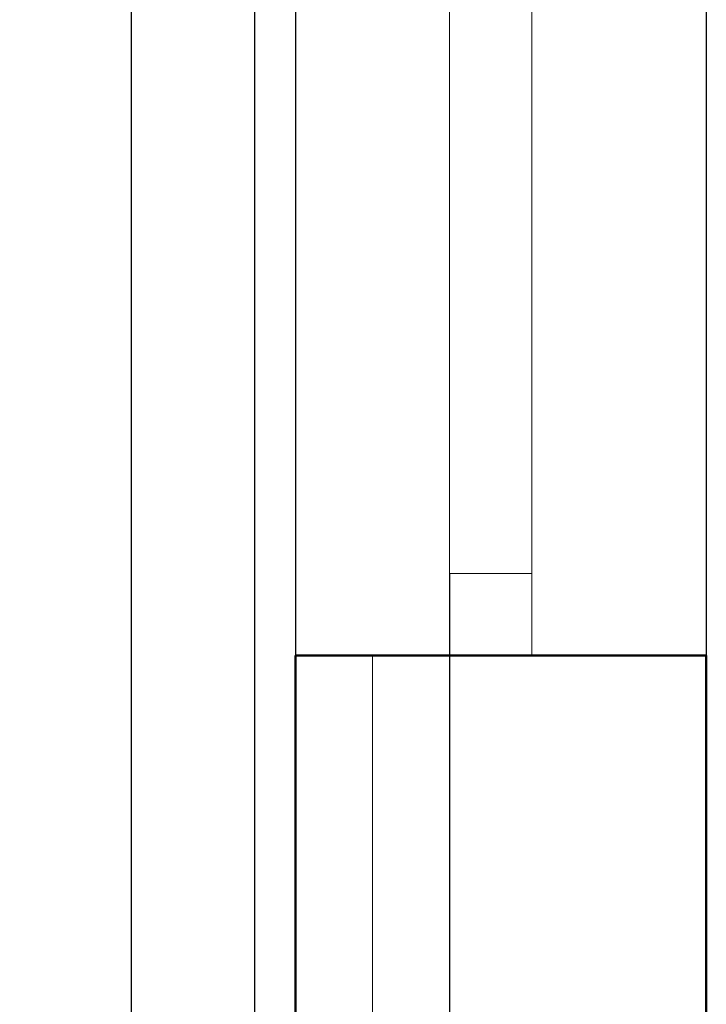
# Model space of a CAD drawing. Units: millimetres. Extents: x 144421 to 1307552, y -852366 to -47275.
# Drawn here: x 1196999 to 1197668, y -709812 to -708854 of the extents above; entities that cross this region are included whole.
import ezdxf

# ---------------------------------------------------------------- set-up
doc = ezdxf.new("R2010")
doc.units = ezdxf.units.MM
doc.header["$LTSCALE"] = 10
doc.header["$PDMODE"] = 3
for name, color, linetype, lineweight in [('CAVNEJSI_POHLED', 7, 'Continuous', 25), ('CC_M_THERMINS_HATCH', 42, 'Continuous', 15), ('CKDVERE_OSY', 1, 'Continuous', 18), ('CKOKNA', 1, 'Continuous', 18)]:
    doc.layers.add(name, color=color, linetype=linetype, lineweight=lineweight)
doc.styles.add('ISOCPEUR', font='GOTHIC.TTF')
doc.linetypes.add('BATTING', pattern='A,0.00254,-2.54,[134,ltypeshp.shx,S=2.54,R=0,X=-2.54,Y=0],-5.08,[134,ltypeshp.shx,S=2.54,R=180,X=2.54,Y=0],-2.54', length=10.16254)
doc.dimstyles.new('1-75', dxfattribs={"dimscale": 50, "dimtxt": 3, "dimasz": 2, "dimexe": 1.5, "dimexo": 1.5005, "dimgap": 1.3, "dimtad": 1, "dimdec": 0, "dimrnd": 5, "dimzin": 3, "dimdsep": 46, "dimtxsty": 'ISOCPEUR', "dimblk": 'ARCHTICK', "dimcen": 4.5, "dimadec": 0, "dimazin": 2, "dimtfac": 0.75, "dimtdec": 0, "dimtix": 1, "dimtmove": 2, "dimatfit": 3, "dimfxl": 5, "dimfxlon": 1, "dimtolj": 1, "dimtzin": 0, "dimarcsym": 0})

# ---------------------------------------------------------------- blocks, each defined once
blk = doc.blocks.new('*U260')
at = {"color": 0, "linetype": 'ByBlock', "lineweight": -2}
for p, q in [((-60.01, -167.41), (-60.01, -3415.74)), ((59.99, -218.93), (59.99, -3415.74))]:
    blk.add_line(p, q, dxfattribs=at)
blk = doc.blocks.new('_ArchTick')
at = {"color": 0, "const_width": 0.15}
blk.add_lwpolyline([(-0.5, -0.5), (0.5, 0.5)], dxfattribs=at)
blk = doc.blocks.new('*D750')
at = {"color": 0, "lineweight": -2, "transparency": 16777216}
for p, q in [((1196730.7, -706285.02), (1196405.7, -706285.02)), ((1196480.7, -710432.63), (1196480.7, -706285.02)), ((1196353.8, -710432.63), (1196555.7, -710432.63))]:
    blk.add_line(p, q, dxfattribs=at)
at = {"layer": 'Defpoints', "color": 0, "transparency": 16777216}
for p in [(1196480.7, -706285.02), (1197267.76, -706285.02), (1196278.78, -710432.63)]:
    blk.add_point(p, dxfattribs=at)
at = {"color": 0, "lineweight": -2, "transparency": 16777216, "xscale": 100, "yscale": 100, "zscale": 100}
for p, rotation in [((1196480.7, -706285.02), 90), ((1196480.7, -710432.63), 270)]:
    blk.add_blockref('_ArchTick', p, dxfattribs=dict(at, rotation=rotation))
at = {"color": 0, "transparency": 16777216, "insert": (1196336.93, -708358.82), "char_height": 150, "attachment_point": 5, "rotation": 90, "style": 'ISOCPEUR'}
blk.add_mtext('\\A1;4150', dxfattribs=at)

msp = doc.modelspace()

# ---------------------------------------------------------------- linework, layer by layer
for p, q in [((1197267.76, -707972.63), (1197267.76, -709472.63)), ((1197667.76, -707972.63), (1197667.76, -709472.63)), ((1197417.76, -709392.63), (1197417.76, -710472.63))]:
    msp.add_line(p, q)
at = {"layer": 'CC_M_THERMINS_HATCH', "linetype": 'BATTING', "ltscale": 0.75}
msp.add_line((1197342.75, -709472.63), (1197342.75, -709872.03), dxfattribs=at)
at = {"layer": 'CKDVERE_OSY', "lineweight": 50}
for p, q in [((1197667.76, -709472.63), (1197267.76, -709472.63)), ((1197267.76, -709472.63), (1197267.76, -710282.63)), ((1197667.76, -709472.63), (1197667.76, -710282.63))]:
    msp.add_line(p, q, dxfattribs=at)
at = {"layer": 'CKOKNA', "color": 153}
for p, q in [((1197417.76, -709472.63), (1197417.76, -707972.63)), ((1197497.76, -709472.63), (1197497.76, -707972.63)), ((1197417.76, -709392.63), (1197497.76, -709392.63)), ((1197417.76, -709472.63), (1197417.76, -709392.63)), ((1197497.76, -709472.63), (1197497.76, -709392.63))]:
    msp.add_line(p, q, dxfattribs=at)

# ---------------------------------------------------------------- block references
at = {"layer": 'CAVNEJSI_POHLED', "xscale": -1}
msp.add_blockref('*U260', (1197167.76, -706766), dxfattribs=at)

# ---------------------------------------------------------------- dimensions: what is measured, and where the dimension line sits
dim = msp.add_linear_dim(base=(1196480.7, -706285.02), p1=(1196278.78, -710432.63), p2=(1197267.76, -706285.02), angle=90, dimstyle='1-75')
dim.commit()
dim.dimension.update_dxf_attribs({"geometry": '*D750', "text_midpoint": (1196336.93, -708358.82)})

doc.saveas('drawing.dxf')
